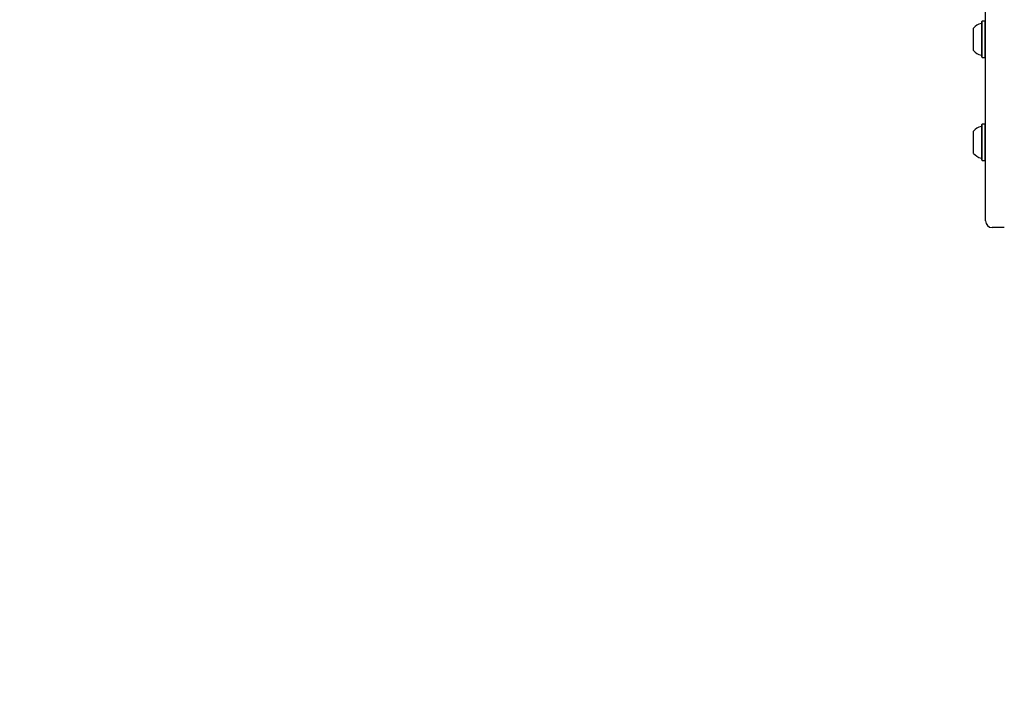
# Model space of a CAD drawing. Units: millimetres. Extents: x 247 to 1037, y 649 to 1469.
# Drawn here: x 438 to 496, y 928 to 968 of the extents above; entities that cross this region are included whole.
import ezdxf

# ---------------------------------------------------------------- set-up
doc = ezdxf.new("R2010")
doc.units = ezdxf.units.MM
doc.header["$LTSCALE"] = 100
doc.styles.add('SLDTEXTSTYLE0', font='TXT', dxfattribs={"width": 0.75})
doc.dimstyles.new('SLDDIMSTYLE3', dxfattribs={"dimtxt": 15.875, "dimasz": 8, "dimexe": 0, "dimexo": 0.0625, "dimgap": 3.96875, "dimtad": 2, "dimdec": 0, "dimrnd": 1e-09, "dimzin": 12, "dimdsep": 46, "dimtxsty": 'SLDTEXTSTYLE0', "dimblk1": 'DOT', "dimblk2": 'DOT', "dimsah": 1, "dimcen": 0.09, "dimse1": 1, "dimse2": 1, "dimadec": 0, "dimazin": 3, "dimtfac": 1, "dimtdec": 0, "dimtofl": 0, "dimtmove": 0, "dimatfit": 3, "dimldrblk": 'DOT', "dimfxl": 0, "dimfrac": 2, "dimtolj": 1, "dimtzin": 12, "dimarcsym": 0})

# ---------------------------------------------------------------- blocks, each defined once
blk = doc.blocks.new('_DOT')
at = {"color": 0, "linetype": 'ByBlock', "lineweight": -2}
blk.add_line((-0.5, 0), (-1, 0), dxfattribs=at)
at = {"color": 0, "linetype": 'ByBlock', "const_width": 0.5}
blk.add_lwpolyline([(-0.25, 0, 1), (0.25, 0, 1)], format="xyb", close=True, dxfattribs=at)
blk = doc.blocks.new('_D_4')
at = {"color": 7, "linetype": 'Continuous', "lineweight": 18}
blk.add_line((266.985, 857.051), (266.985, 1274.351), dxfattribs=at)
at = {"color": 7, "linetype": 'Continuous', "lineweight": 18, "xscale": 8, "yscale": 8}
for p, rotation in [((266.985, 1274.351, -75.3), 90.0000000000004), ((266.985, 857.051, -75.3), 270.0000000000004)]:
    blk.add_blockref('_DOT', p, dxfattribs=dict(at, rotation=rotation))
at = {"color": 7, "linetype": 'Continuous', "lineweight": 18, "insert": (246.521, 1048.106), "char_height": 15.875, "attachment_point": 1, "rotation": 90, "style": 'SLDTEXTSTYLE0'}
blk.add_mtext('417', dxfattribs=at)

msp = doc.modelspace()

# ---------------------------------------------------------------- linework, layer by layer
at = {"color": 7, "linetype": 'Continuous', "lineweight": 25}
for p, q in [((494.831, 956.251), (494.831, 968.565)), ((494.636, 967.909), (494.611, 967.884)), ((494.611, 965.819), (494.611, 967.884)), ((494.806, 967.909), (494.636, 967.909)), ((494.636, 965.794), (494.636, 967.909)), ((494.831, 967.884), (494.806, 967.909)), ((494.806, 965.794), (494.806, 967.909)), ((494.131, 966.201), (494.131, 967.501)), ((494.611, 965.819), (494.636, 965.794)), ((494.636, 965.794), (494.806, 965.794)), ((494.806, 965.794), (494.831, 965.819)), ((494.636, 961.893), (494.611, 961.868)), ((494.611, 959.803), (494.611, 961.868)), ((494.806, 961.893), (494.636, 961.893)), ((494.636, 959.778), (494.636, 961.893)), ((494.831, 961.868), (494.806, 961.893)), ((494.806, 959.778), (494.806, 961.893)), ((494.131, 960.185), (494.131, 961.485)), ((494.611, 959.803), (494.636, 959.778)), ((494.636, 959.778), (494.806, 959.778)), ((494.806, 959.778), (494.831, 959.803)), ((495.931, 955.851), (495.231, 955.851))]:
    msp.add_line(p, q, dxfattribs=at)
for centre, radius, start, end in [((494.851, 966.851), 0.97, 106.5288, 137.94148), ((494.561, 967.829), 0.05, 286.5288, 0), ((494.851, 966.851), 0.97, 222.05852, 253.4712), ((494.561, 965.873), 0.05, 0, 73.4712), ((494.851, 960.836), 0.97, 106.5288, 137.94148), ((494.561, 961.813), 0.05, 286.5288, 0), ((494.851, 960.835), 0.97, 222.05852, 253.4712), ((494.561, 959.857), 0.05, 0, 73.4712), ((495.231, 956.251), 0.4, 180, 270)]:
    msp.add_arc(centre, radius, start, end, dxfattribs=at)

# ---------------------------------------------------------------- dimensions: what is measured, and where the dimension line sits
at = {"color": 7, "linetype": 'Continuous', "lineweight": 18}
dim = msp.add_linear_dim(base=(266.985, 857.051), p1=(508.731, 1274.351), p2=(594.697, 857.051), angle=90, dimstyle='SLDDIMSTYLE3', dxfattribs=at)
dim.commit()
dim.dimension.update_dxf_attribs({"geometry": '_D_4', "text_midpoint": (266.985, 1065.701), "dimtype": 160})

doc.saveas('drawing.dxf')
